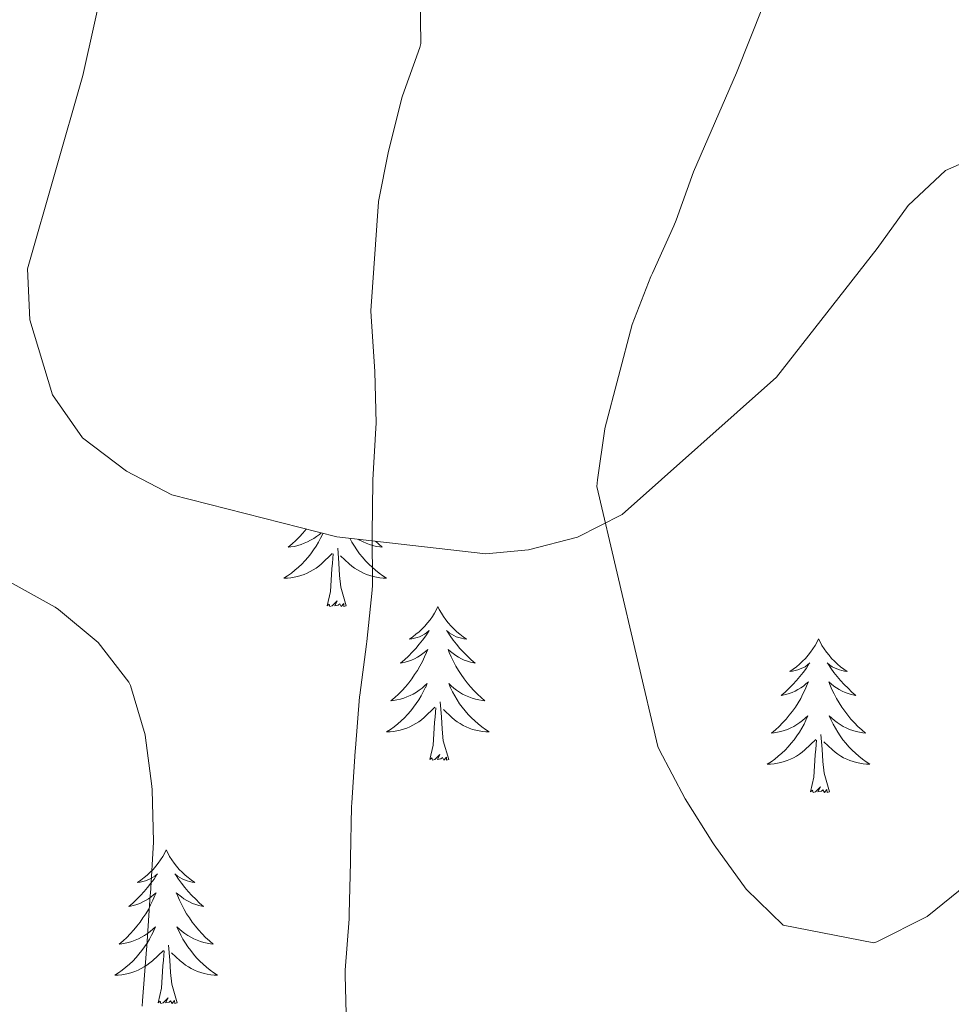
# Model space of a CAD drawing. Units: metres. Extents: x 597057 to 601554, y 4677818 to 4680851.
# Drawn here: x 600988 to 601060, y 4678612 to 4678688 of the extents above; entities that cross this region are included whole.
import ezdxf

# ---------------------------------------------------------------- set-up
doc = ezdxf.new("R2010")
doc.units = ezdxf.units.M
doc.header["$MEASUREMENT"] = 0
for name, color, linetype, lineweight in [('Level 35', 92, 'Continuous', 0), ('Level 36', 19, 'Continuous', 40), ('Level 5', 36, 'Continuous', 0)]:
    doc.layers.add(name, color=color, linetype=linetype, lineweight=lineweight)

msp = doc.modelspace()

# ---------------------------------------------------------------- linework, layer by layer
at = {"layer": 'Level 35', "color": 92, "linetype": 'Continuous', "lineweight": 0, "ltscale": 0.5}
msp.add_polyline3d([(600996.01, 4678700.08, 366.42), (600992.44, 4678684.05, 363.41), (600988.15, 4678669.05, 361.92), (600988.34, 4678665.1, 361.72), (600990.09, 4678659.27, 361.4), (600992.41, 4678655.95, 361.33), (600995.82, 4678653.35, 361.7), (600999.35, 4678651.52, 362.49), (601012.14, 4678648.27, 366.39), (601023.68, 4678646.95, 369.72), (601026.99, 4678647.25, 370.56), (601030.8, 4678648.24, 370.78), (601034.25, 4678650, 370.86), (601046.22, 4678660.66, 373.18), (601054.03, 4678670.62, 374.14), (601056.44, 4678673.96, 374.05), (601059.32, 4678676.68, 373.85), (601078.92, 4678685.28, 374.57), (601088.18, 4678697.13, 375.04)], dxfattribs=at)
at = {"layer": 'Level 36', "color": 92, "linetype": 'Continuous', "lineweight": 0}
for points in [[(601011.06, 4678648.55, 0.01), (601011.04, 4678648.49, 0.01), (601010.88, 4678648.17, 0.01), (601010.71, 4678647.86, 0.01), (601010.53, 4678647.55, 0.01), (601010.33, 4678647.25, 0.01), (601010.12, 4678646.96, 0.01), (601009.9, 4678646.69, 0.01), (601009.66, 4678646.42, 0.01), (601009.42, 4678646.16, 0.01), (601009.16, 4678645.92, 0.01), (601008.89, 4678645.68, 0.01), (601008.61, 4678645.46, 0.01), (601008.32, 4678645.25, 0.01), (601008.03, 4678645.06, 0.01), (601008.3, 4678645.07, 0.01), (601008.56, 4678645.09, 0.01), (601008.82, 4678645.14, 0.01), (601009.08, 4678645.19, 0.01), (601009.34, 4678645.26, 0.01), (601009.59, 4678645.35, 0.01), (601009.83, 4678645.45, 0.01), (601010.07, 4678645.57, 0.01), (601010.3, 4678645.7, 0.01), (601010.52, 4678645.85, 0.01), (601010.73, 4678646, 0.01), (601010.94, 4678646.17, 0.01), (601011.78, 4678646.97, 0.01)], [(601009.76, 4678648.88, 0.01), (601009.75, 4678648.87, 0.01), (601009.5, 4678648.56, 0.01), (601009.23, 4678648.27, 0.01), (601008.96, 4678647.99, 0.01), (601008.67, 4678647.72, 0.01), (601008.37, 4678647.46, 0.01), (601008.57, 4678647.49, 0.01), (601008.84, 4678647.53, 0.01), (601009.1, 4678647.6, 0.01), (601009.36, 4678647.68, 0.01), (601009.61, 4678647.77, 0.01), (601009.86, 4678647.88, 0.01), (601010.1, 4678648, 0.01), (601010.34, 4678648.14, 0.01), (601010.56, 4678648.29, 0.01), (601010.78, 4678648.45, 0.01), (601010.93, 4678648.58, 0.01)], [(601013.15, 4678648.16, 0.01), (601013.31, 4678647.86, 0.01), (601013.5, 4678647.55, 0.01), (601013.69, 4678647.25, 0.01), (601013.9, 4678646.96, 0.01), (601014.13, 4678646.69, 0.01), (601014.36, 4678646.42, 0.01), (601014.61, 4678646.16, 0.01), (601014.87, 4678645.92, 0.01), (601015.14, 4678645.68, 0.01), (601015.41, 4678645.46, 0.01), (601015.7, 4678645.25, 0.01), (601015.99, 4678645.06, 0.01), (601015.73, 4678645.07, 0.01), (601015.46, 4678645.09, 0.01), (601015.2, 4678645.14, 0.01), (601014.94, 4678645.19, 0.01), (601014.69, 4678645.26, 0.01), (601014.44, 4678645.35, 0.01), (601014.2, 4678645.45, 0.01), (601013.96, 4678645.57, 0.01), (601013.73, 4678645.7, 0.01), (601013.5, 4678645.85, 0.01), (601013.29, 4678646, 0.01), (601013.09, 4678646.17, 0.01), (601012.43, 4678646.79, 0.01)], [(601015.13, 4678647.93, 0.01), (601015.36, 4678647.72, 0.01), (601015.65, 4678647.46, 0.01), (601015.46, 4678647.49, 0.01), (601015.19, 4678647.53, 0.01), (601014.93, 4678647.6, 0.01), (601014.67, 4678647.68, 0.01), (601014.41, 4678647.77, 0.01), (601014.17, 4678647.88, 0.01), (601013.92, 4678648, 0.01), (601013.78, 4678648.08, 0.01)], [(601012.86, 4678642.92, 0.01), (601012.44, 4678644.36, 0.01), (601012.34, 4678645.27, 0.01), (601012.3, 4678646.22, 0.01), (601012.2, 4678647.38, 0.01)], [(601011.39, 4678642.92, 0.01), (601011.64, 4678644.04, 0.01), (601011.75, 4678645.78, 0.01), (601011.8, 4678646.22, 0.01), (601011.86, 4678646.94, 0.01)], [(601012.86, 4678642.92, 0.01), (601012.69, 4678642.86, 0.01), (601012.67, 4678643.1, 0.01), (601012.48, 4678642.87, 0.01), (601012.36, 4678643.08, 0.01), (601012.24, 4678642.97, 0.01), (601011.97, 4678642.91, 0.01), (601012.16, 4678643.31, 0.01), (601011.78, 4678642.93, 0.01), (601011.59, 4678642.87, 0.01), (601011.55, 4678643.04, 0.01), (601011.39, 4678642.92, 0.01)], [(601019.97, 4678642.86, 0.01), (601019.86, 4678642.64, 0.01), (601019.71, 4678642.36, 0.01), (601019.54, 4678642.1, 0.01), (601019.36, 4678641.84, 0.01), (601019.16, 4678641.59, 0.01), (601018.96, 4678641.35, 0.01), (601018.74, 4678641.13, 0.01), (601018.51, 4678640.91, 0.01), (601018.27, 4678640.71, 0.01), (601018.02, 4678640.52, 0.01), (601017.76, 4678640.34, 0.01), (601017.96, 4678640.36, 0.01), (601018.16, 4678640.4, 0.01), (601018.36, 4678640.46, 0.01), (601018.55, 4678640.52, 0.01), (601018.74, 4678640.61, 0.01), (601018.92, 4678640.71, 0.01), (601019.1, 4678640.82, 0.01), (601019.3, 4678641.01, 0.01), (601019.26, 4678640.95, 0.01), (601019.03, 4678640.6, 0.01), (601018.79, 4678640.26, 0.01), (601018.53, 4678639.94, 0.01), (601018.26, 4678639.62, 0.01), (601017.98, 4678639.32, 0.01), (601017.69, 4678639.02, 0.01), (601017.39, 4678638.74, 0.01), (601017.08, 4678638.47, 0.01), (601017.2, 4678638.49, 0.01), (601017.44, 4678638.55, 0.01), (601017.69, 4678638.62, 0.01), (601017.92, 4678638.71, 0.01), (601018.15, 4678638.82, 0.01), (601018.38, 4678638.93, 0.01), (601018.59, 4678639.06, 0.01), (601018.8, 4678639.21, 0.01), (601019, 4678639.37, 0.01), (601019.18, 4678639.54, 0.01), (601019.1, 4678639.31, 0.01), (601018.94, 4678638.95, 0.01), (601018.77, 4678638.6, 0.01), (601018.58, 4678638.25, 0.01), (601018.38, 4678637.91, 0.01), (601018.17, 4678637.58, 0.01), (601017.94, 4678637.26, 0.01), (601017.71, 4678636.95, 0.01), (601017.46, 4678636.64, 0.01), (601017.19, 4678636.35, 0.01), (601016.92, 4678636.07, 0.01), (601016.63, 4678635.8, 0.01), (601016.33, 4678635.54, 0.01), (601016.53, 4678635.57, 0.01), (601016.8, 4678635.62, 0.01), (601017.06, 4678635.68, 0.01), (601017.32, 4678635.76, 0.01), (601017.57, 4678635.85, 0.01), (601017.82, 4678635.96, 0.01), (601018.06, 4678636.08, 0.01), (601018.3, 4678636.22, 0.01), (601018.52, 4678636.37, 0.01), (601018.74, 4678636.53, 0.01), (601018.94, 4678636.71, 0.01), (601019.14, 4678636.9, 0.01), (601019, 4678636.57, 0.01)], [(601019.97, 4678642.86, 0.01), (601020.08, 4678642.64, 0.01), (601020.24, 4678642.36, 0.01), (601020.41, 4678642.1, 0.01), (601020.59, 4678641.84, 0.01), (601020.78, 4678641.59, 0.01), (601020.99, 4678641.35, 0.01), (601021.21, 4678641.13, 0.01), (601021.44, 4678640.91, 0.01), (601021.68, 4678640.71, 0.01), (601021.93, 4678640.52, 0.01), (601022.19, 4678640.34, 0.01), (601021.99, 4678640.36, 0.01), (601021.79, 4678640.4, 0.01), (601021.59, 4678640.46, 0.01), (601021.39, 4678640.52, 0.01), (601021.2, 4678640.61, 0.01), (601021.02, 4678640.71, 0.01), (601020.85, 4678640.82, 0.01), (601020.64, 4678641.01, 0.01), (601020.69, 4678640.95, 0.01), (601020.92, 4678640.6, 0.01), (601021.16, 4678640.26, 0.01), (601021.42, 4678639.94, 0.01), (601021.68, 4678639.62, 0.01), (601021.96, 4678639.32, 0.01), (601022.26, 4678639.02, 0.01), (601022.56, 4678638.74, 0.01), (601022.87, 4678638.47, 0.01), (601022.75, 4678638.49, 0.01), (601022.5, 4678638.55, 0.01), (601022.26, 4678638.62, 0.01), (601022.02, 4678638.71, 0.01), (601021.79, 4678638.82, 0.01), (601021.57, 4678638.93, 0.01), (601021.35, 4678639.06, 0.01), (601021.15, 4678639.21, 0.01), (601020.95, 4678639.37, 0.01), (601020.76, 4678639.54, 0.01), (601020.85, 4678639.31, 0.01), (601021.01, 4678638.95, 0.01), (601021.18, 4678638.6, 0.01), (601021.36, 4678638.25, 0.01), (601021.56, 4678637.91, 0.01), (601021.77, 4678637.58, 0.01), (601022, 4678637.26, 0.01), (601022.24, 4678636.95, 0.01), (601022.49, 4678636.64, 0.01), (601022.75, 4678636.35, 0.01), (601023.03, 4678636.07, 0.01), (601023.32, 4678635.8, 0.01), (601023.61, 4678635.54, 0.01), (601023.42, 4678635.57, 0.01), (601023.15, 4678635.62, 0.01), (601022.89, 4678635.68, 0.01), (601022.63, 4678635.76, 0.01), (601022.37, 4678635.85, 0.01), (601022.12, 4678635.96, 0.01), (601021.88, 4678636.08, 0.01), (601021.65, 4678636.22, 0.01), (601021.42, 4678636.37, 0.01), (601021.21, 4678636.53, 0.01), (601021, 4678636.71, 0.01), (601020.81, 4678636.9, 0.01), (601020.95, 4678636.57, 0.01)], [(601049.49, 4678640.35, 0.01), (601049.38, 4678640.13, 0.01), (601049.22, 4678639.85, 0.01), (601049.05, 4678639.59, 0.01), (601048.87, 4678639.33, 0.01), (601048.68, 4678639.08, 0.01), (601048.47, 4678638.84, 0.01), (601048.25, 4678638.62, 0.01), (601048.02, 4678638.4, 0.01), (601047.78, 4678638.2, 0.01), (601047.53, 4678638.01, 0.01), (601047.27, 4678637.83, 0.01), (601047.47, 4678637.85, 0.01), (601047.67, 4678637.89, 0.01), (601047.87, 4678637.95, 0.01), (601048.07, 4678638.02, 0.01), (601048.26, 4678638.1, 0.01), (601048.44, 4678638.2, 0.01), (601048.61, 4678638.31, 0.01), (601048.82, 4678638.5, 0.01), (601048.77, 4678638.44, 0.01), (601048.54, 4678638.09, 0.01), (601048.3, 4678637.76, 0.01), (601048.04, 4678637.43, 0.01), (601047.78, 4678637.12, 0.01), (601047.5, 4678636.81, 0.01), (601047.2, 4678636.52, 0.01), (601046.9, 4678636.23, 0.01), (601046.59, 4678635.96, 0.01), (601046.71, 4678635.98, 0.01), (601046.96, 4678636.04, 0.01), (601047.2, 4678636.12, 0.01), (601047.44, 4678636.2, 0.01), (601047.67, 4678636.31, 0.01), (601047.89, 4678636.42, 0.01), (601048.11, 4678636.56, 0.01), (601048.31, 4678636.7, 0.01), (601048.51, 4678636.86, 0.01), (601048.7, 4678637.03, 0.01), (601048.61, 4678636.81, 0.01), (601048.45, 4678636.44, 0.01), (601048.28, 4678636.09, 0.01), (601048.1, 4678635.74, 0.01), (601047.9, 4678635.4, 0.01), (601047.69, 4678635.07, 0.01), (601047.46, 4678634.75, 0.01), (601047.22, 4678634.44, 0.01), (601046.97, 4678634.14, 0.01), (601046.7, 4678633.84, 0.01), (601046.43, 4678633.56, 0.01), (601046.14, 4678633.29, 0.01), (601045.85, 4678633.04, 0.01), (601046.04, 4678633.06, 0.01), (601046.31, 4678633.11, 0.01), (601046.57, 4678633.17, 0.01), (601046.83, 4678633.25, 0.01), (601047.09, 4678633.34, 0.01), (601047.33, 4678633.45, 0.01), (601047.58, 4678633.57, 0.01), (601047.81, 4678633.71, 0.01), (601048.03, 4678633.86, 0.01), (601048.25, 4678634.03, 0.01), (601048.46, 4678634.2, 0.01), (601048.65, 4678634.39, 0.01), (601048.51, 4678634.06, 0.01)], [(601049.49, 4678640.35, 0.01), (601049.6, 4678640.13, 0.01), (601049.75, 4678639.85, 0.01), (601049.92, 4678639.59, 0.01), (601050.1, 4678639.33, 0.01), (601050.3, 4678639.08, 0.01), (601050.5, 4678638.84, 0.01), (601050.72, 4678638.62, 0.01), (601050.95, 4678638.4, 0.01), (601051.19, 4678638.2, 0.01), (601051.44, 4678638.01, 0.01), (601051.7, 4678637.83, 0.01), (601051.5, 4678637.85, 0.01), (601051.3, 4678637.89, 0.01), (601051.1, 4678637.95, 0.01), (601050.91, 4678638.02, 0.01), (601050.72, 4678638.1, 0.01), (601050.54, 4678638.2, 0.01), (601050.36, 4678638.31, 0.01), (601050.16, 4678638.5, 0.01), (601050.2, 4678638.44, 0.01), (601050.43, 4678638.09, 0.01), (601050.67, 4678637.76, 0.01), (601050.93, 4678637.43, 0.01), (601051.2, 4678637.12, 0.01), (601051.48, 4678636.81, 0.01), (601051.77, 4678636.52, 0.01), (601052.07, 4678636.23, 0.01), (601052.38, 4678635.96, 0.01), (601052.26, 4678635.98, 0.01), (601052.02, 4678636.04, 0.01), (601051.77, 4678636.12, 0.01), (601051.54, 4678636.2, 0.01), (601051.31, 4678636.31, 0.01), (601051.08, 4678636.42, 0.01), (601050.87, 4678636.56, 0.01), (601050.66, 4678636.7, 0.01), (601050.46, 4678636.86, 0.01), (601050.28, 4678637.03, 0.01), (601050.36, 4678636.81, 0.01), (601050.52, 4678636.44, 0.01), (601050.69, 4678636.09, 0.01), (601050.88, 4678635.74, 0.01), (601051.08, 4678635.4, 0.01), (601051.29, 4678635.07, 0.01), (601051.52, 4678634.75, 0.01), (601051.75, 4678634.44, 0.01), (601052, 4678634.14, 0.01), (601052.27, 4678633.84, 0.01), (601052.54, 4678633.56, 0.01), (601052.83, 4678633.29, 0.01), (601053.13, 4678633.04, 0.01), (601052.93, 4678633.06, 0.01), (601052.66, 4678633.11, 0.01), (601052.4, 4678633.17, 0.01), (601052.14, 4678633.25, 0.01), (601051.89, 4678633.34, 0.01), (601051.64, 4678633.45, 0.01), (601051.4, 4678633.57, 0.01), (601051.16, 4678633.71, 0.01), (601050.94, 4678633.86, 0.01), (601050.72, 4678634.03, 0.01), (601050.52, 4678634.2, 0.01), (601050.32, 4678634.39, 0.01), (601050.46, 4678634.06, 0.01)], [(601018.995, 4678636.57, 0.01), (601018.835, 4678636.25, 0.01), (601018.675, 4678635.94, 0.01), (601018.495, 4678635.631, 0.01), (601018.295, 4678635.331, 0.01), (601018.085, 4678635.051, 0.01), (601017.865, 4678634.771, 0.01), (601017.625, 4678634.501, 0.01), (601017.385, 4678634.241, 0.01), (601017.125, 4678634.001, 0.01), (601016.855, 4678633.761, 0.01), (601016.575, 4678633.541, 0.01), (601016.285, 4678633.331, 0.01), (601015.995, 4678633.141, 0.01), (601016.265, 4678633.151, 0.01), (601016.525, 4678633.181, 0.01), (601016.785, 4678633.221, 0.01), (601017.045, 4678633.271, 0.01), (601017.305, 4678633.341, 0.01), (601017.555, 4678633.431, 0.01), (601017.795, 4678633.541, 0.01), (601018.035, 4678633.651, 0.01), (601018.265, 4678633.781, 0.01), (601018.485, 4678633.931, 0.01), (601018.695, 4678634.081, 0.01), (601018.905, 4678634.261, 0.01), (601019.745, 4678635.05, 0.01)], [(601020.955, 4678636.57, 0.01), (601021.105, 4678636.25, 0.01), (601021.275, 4678635.94, 0.01), (601021.465, 4678635.63, 0.01), (601021.655, 4678635.33, 0.01), (601021.865, 4678635.05, 0.01), (601022.095, 4678634.77, 0.01), (601022.325, 4678634.5, 0.01), (601022.574, 4678634.24, 0.01), (601022.824, 4678634, 0.01), (601023.094, 4678633.76, 0.01), (601023.374, 4678633.54, 0.01), (601023.664, 4678633.33, 0.01), (601023.954, 4678633.14, 0.01), (601023.694, 4678633.15, 0.01), (601023.424, 4678633.18, 0.01), (601023.164, 4678633.22, 0.01), (601022.904, 4678633.27, 0.01), (601022.654, 4678633.34, 0.01), (601022.404, 4678633.43, 0.01), (601022.154, 4678633.54, 0.01), (601021.924, 4678633.65, 0.01), (601021.694, 4678633.78, 0.01), (601021.464, 4678633.93, 0.01), (601021.255, 4678634.08, 0.01), (601021.055, 4678634.26, 0.01), (601020.395, 4678634.88, 0.01)], [(601019.35, 4678631, 0.01), (601019.6, 4678632.12, 0.01), (601019.71, 4678633.86, 0.01), (601019.76, 4678634.3, 0.01), (601019.82, 4678635.02, 0.01)], [(601020.82, 4678631, 0.01), (601020.39, 4678632.44, 0.01), (601020.3, 4678633.35, 0.01), (601020.26, 4678634.3, 0.01), (601020.16, 4678635.46, 0.01)], [(601048.513, 4678634.058, 0.01), (601048.363, 4678633.738, 0.01), (601048.193, 4678633.428, 0.01), (601048.003, 4678633.118, 0.01), (601047.813, 4678632.828, 0.01), (601047.603, 4678632.538, 0.01), (601047.373, 4678632.258, 0.01), (601047.143, 4678631.988, 0.01), (601046.893, 4678631.728, 0.01), (601046.633, 4678631.489, 0.01), (601046.363, 4678631.259, 0.01), (601046.093, 4678631.029, 0.01), (601045.803, 4678630.819, 0.01), (601045.512, 4678630.629, 0.01), (601045.772, 4678630.639, 0.01), (601046.042, 4678630.669, 0.01), (601046.302, 4678630.709, 0.01), (601046.562, 4678630.759, 0.01), (601046.812, 4678630.839, 0.01), (601047.062, 4678630.918, 0.01), (601047.302, 4678631.028, 0.01), (601047.542, 4678631.138, 0.01), (601047.772, 4678631.268, 0.01), (601048.002, 4678631.418, 0.01), (601048.212, 4678631.578, 0.01), (601048.413, 4678631.748, 0.01), (601049.263, 4678632.548, 0.01)], [(601050.463, 4678634.058, 0.01), (601050.623, 4678633.738, 0.01), (601050.793, 4678633.428, 0.01), (601050.973, 4678633.118, 0.01), (601051.173, 4678632.828, 0.01), (601051.382, 4678632.538, 0.01), (601051.602, 4678632.258, 0.01), (601051.842, 4678631.988, 0.01), (601052.082, 4678631.728, 0.01), (601052.342, 4678631.488, 0.01), (601052.612, 4678631.258, 0.01), (601052.892, 4678631.028, 0.01), (601053.182, 4678630.818, 0.01), (601053.472, 4678630.628, 0.01), (601053.202, 4678630.638, 0.01), (601052.942, 4678630.668, 0.01), (601052.682, 4678630.708, 0.01), (601052.422, 4678630.758, 0.01), (601052.162, 4678630.838, 0.01), (601051.912, 4678630.918, 0.01), (601051.672, 4678631.028, 0.01), (601051.432, 4678631.138, 0.01), (601051.202, 4678631.268, 0.01), (601050.982, 4678631.418, 0.01), (601050.772, 4678631.578, 0.01), (601050.562, 4678631.748, 0.01), (601049.903, 4678632.368, 0.01)], [(601048.87, 4678628.5, 0.01), (601049.11, 4678629.62, 0.01), (601049.23, 4678631.36, 0.01), (601049.27, 4678631.79, 0.01), (601049.34, 4678632.51, 0.01)], [(601050.34, 4678628.5, 0.01), (601049.91, 4678629.94, 0.01), (601049.82, 4678630.84, 0.01), (601049.77, 4678631.79, 0.01), (601049.67, 4678632.95, 0.01)], [(601020.82, 4678631, 0.01), (601020.65, 4678630.94, 0.01), (601020.63, 4678631.18, 0.01), (601020.44, 4678630.95, 0.01), (601020.32, 4678631.16, 0.01), (601020.2, 4678631.05, 0.01), (601019.93, 4678631, 0.01), (601020.12, 4678631.39, 0.01), (601019.74, 4678631.01, 0.01), (601019.55, 4678630.95, 0.01), (601019.51, 4678631.12, 0.01), (601019.35, 4678631, 0.01)], [(601050.34, 4678628.5, 0.01), (601050.16, 4678628.43, 0.01), (601050.14, 4678628.67, 0.01), (601049.96, 4678628.45, 0.01), (601049.83, 4678628.65, 0.01), (601049.71, 4678628.54, 0.01), (601049.44, 4678628.49, 0.01), (601049.64, 4678628.88, 0.01), (601049.25, 4678628.5, 0.01), (601049.07, 4678628.45, 0.01), (601049.02, 4678628.61, 0.01), (601048.87, 4678628.5, 0.01)], [(600998.9, 4678623.99, 0.01), (600998.79, 4678623.77, 0.01), (600998.64, 4678623.49, 0.01), (600998.47, 4678623.23, 0.01), (600998.29, 4678622.97, 0.01), (600998.09, 4678622.72, 0.01), (600997.89, 4678622.48, 0.01), (600997.67, 4678622.26, 0.01), (600997.44, 4678622.04, 0.01), (600997.2, 4678621.84, 0.01), (600996.95, 4678621.65, 0.01), (600996.69, 4678621.47, 0.01), (600996.89, 4678621.49, 0.01), (600997.09, 4678621.53, 0.01), (600997.29, 4678621.59, 0.01), (600997.48, 4678621.66, 0.01), (600997.67, 4678621.74, 0.01), (600997.85, 4678621.84, 0.01), (600998.03, 4678621.95, 0.01), (600998.23, 4678622.14, 0.01), (600998.19, 4678622.08, 0.01), (600997.96, 4678621.73, 0.01), (600997.72, 4678621.4, 0.01), (600997.46, 4678621.07, 0.01), (600997.19, 4678620.76, 0.01), (600996.91, 4678620.45, 0.01), (600996.62, 4678620.16, 0.01), (600996.32, 4678619.87, 0.01), (600996.01, 4678619.6, 0.01), (600996.13, 4678619.62, 0.01), (600996.38, 4678619.68, 0.01), (600996.62, 4678619.76, 0.01), (600996.85, 4678619.84, 0.01), (600997.08, 4678619.95, 0.01), (600997.31, 4678620.06, 0.01), (600997.52, 4678620.2, 0.01), (600997.73, 4678620.34, 0.01), (600997.93, 4678620.5, 0.01), (600998.12, 4678620.67, 0.01), (600998.03, 4678620.45, 0.01), (600997.87, 4678620.08, 0.01), (600997.7, 4678619.73, 0.01), (600997.52, 4678619.38, 0.01), (600997.32, 4678619.04, 0.01), (600997.1, 4678618.71, 0.01), (600996.88, 4678618.39, 0.01), (600996.64, 4678618.08, 0.01), (600996.39, 4678617.78, 0.01), (600996.12, 4678617.48, 0.01), (600995.85, 4678617.2, 0.01), (600995.56, 4678616.93, 0.01), (600995.26, 4678616.68, 0.01), (600995.46, 4678616.7, 0.01), (600995.73, 4678616.75, 0.01), (600995.99, 4678616.81, 0.01), (600996.25, 4678616.89, 0.01), (600996.5, 4678616.98, 0.01), (600996.75, 4678617.09, 0.01), (600996.99, 4678617.21, 0.01), (600997.23, 4678617.35, 0.01), (600997.45, 4678617.5, 0.01), (600997.67, 4678617.67, 0.01), (600997.87, 4678617.84, 0.01), (600998.07, 4678618.03, 0.01), (600997.93, 4678617.7, 0.01)], [(600998.9, 4678623.99, 0.01), (600999.02, 4678623.77, 0.01), (600999.17, 4678623.49, 0.01), (600999.34, 4678623.23, 0.01), (600999.52, 4678622.97, 0.01), (600999.71, 4678622.72, 0.01), (600999.92, 4678622.48, 0.01), (601000.14, 4678622.26, 0.01), (601000.37, 4678622.04, 0.01), (601000.61, 4678621.84, 0.01), (601000.86, 4678621.65, 0.01), (601001.12, 4678621.47, 0.01), (601000.92, 4678621.49, 0.01), (601000.72, 4678621.53, 0.01), (601000.52, 4678621.59, 0.01), (601000.32, 4678621.66, 0.01), (601000.14, 4678621.74, 0.01), (600999.96, 4678621.84, 0.01), (600999.78, 4678621.95, 0.01), (600999.58, 4678622.14, 0.01), (600999.62, 4678622.08, 0.01), (600999.85, 4678621.73, 0.01), (601000.09, 4678621.4, 0.01), (601000.35, 4678621.07, 0.01), (601000.61, 4678620.76, 0.01), (601000.89, 4678620.45, 0.01), (601001.19, 4678620.16, 0.01), (601001.49, 4678619.87, 0.01), (601001.8, 4678619.6, 0.01), (601001.68, 4678619.62, 0.01), (601001.43, 4678619.68, 0.01), (601001.19, 4678619.76, 0.01), (601000.95, 4678619.84, 0.01), (601000.72, 4678619.95, 0.01), (601000.5, 4678620.06, 0.01), (601000.28, 4678620.2, 0.01), (601000.08, 4678620.34, 0.01), (600999.88, 4678620.5, 0.01), (600999.69, 4678620.67, 0.01), (600999.78, 4678620.45, 0.01), (600999.94, 4678620.08, 0.01), (601000.11, 4678619.73, 0.01), (601000.29, 4678619.38, 0.01), (601000.49, 4678619.04, 0.01), (601000.7, 4678618.71, 0.01), (601000.93, 4678618.39, 0.01), (601001.17, 4678618.08, 0.01), (601001.42, 4678617.78, 0.01), (601001.69, 4678617.48, 0.01), (601001.96, 4678617.2, 0.01), (601002.25, 4678616.93, 0.01), (601002.54, 4678616.68, 0.01), (601002.35, 4678616.7, 0.01), (601002.08, 4678616.75, 0.01), (601001.82, 4678616.81, 0.01), (601001.56, 4678616.89, 0.01), (601001.3, 4678616.98, 0.01), (601001.06, 4678617.09, 0.01), (601000.82, 4678617.21, 0.01), (601000.58, 4678617.35, 0.01), (601000.36, 4678617.5, 0.01), (601000.14, 4678617.67, 0.01), (600999.94, 4678617.84, 0.01), (600999.74, 4678618.03, 0.01), (600999.88, 4678617.7, 0.01)], [(600997.933, 4678617.702, 0.01), (600997.773, 4678617.382, 0.01), (600997.603, 4678617.073, 0.01), (600997.423, 4678616.763, 0.01), (600997.223, 4678616.473, 0.01), (600997.013, 4678616.183, 0.01), (600996.793, 4678615.903, 0.01), (600996.563, 4678615.633, 0.01), (600996.313, 4678615.373, 0.01), (600996.053, 4678615.133, 0.01), (600995.783, 4678614.903, 0.01), (600995.503, 4678614.673, 0.01), (600995.213, 4678614.463, 0.01), (600994.923, 4678614.273, 0.01), (600995.193, 4678614.283, 0.01), (600995.453, 4678614.313, 0.01), (600995.713, 4678614.353, 0.01), (600995.973, 4678614.403, 0.01), (600996.233, 4678614.483, 0.01), (600996.483, 4678614.563, 0.01), (600996.723, 4678614.673, 0.01), (600996.963, 4678614.783, 0.01), (600997.193, 4678614.913, 0.01), (600997.413, 4678615.063, 0.01), (600997.623, 4678615.223, 0.01), (600997.833, 4678615.393, 0.01), (600998.683, 4678616.192, 0.01)], [(600999.883, 4678617.702, 0.01), (601000.043, 4678617.382, 0.01), (601000.203, 4678617.072, 0.01), (601000.393, 4678616.762, 0.01), (601000.583, 4678616.472, 0.01), (601000.803, 4678616.182, 0.01), (601001.023, 4678615.902, 0.01), (601001.253, 4678615.632, 0.01), (601001.503, 4678615.372, 0.01), (601001.762, 4678615.132, 0.01), (601002.032, 4678614.902, 0.01), (601002.302, 4678614.672, 0.01), (601002.592, 4678614.462, 0.01), (601002.882, 4678614.272, 0.01), (601002.622, 4678614.282, 0.01), (601002.362, 4678614.312, 0.01), (601002.092, 4678614.352, 0.01), (601001.842, 4678614.402, 0.01), (601001.582, 4678614.482, 0.01), (601001.332, 4678614.562, 0.01), (601001.092, 4678614.672, 0.01), (601000.852, 4678614.782, 0.01), (601000.623, 4678614.912, 0.01), (601000.403, 4678615.062, 0.01), (601000.183, 4678615.222, 0.01), (600999.983, 4678615.392, 0.01), (600999.323, 4678616.012, 0.01)], [(600999.76, 4678612.14, 0.01), (600999.33, 4678613.58, 0.01), (600999.24, 4678614.48, 0.01), (600999.19, 4678615.43, 0.01), (600999.09, 4678616.59, 0.01)], [(600998.28, 4678612.14, 0.01), (600998.53, 4678613.26, 0.01), (600998.64, 4678615, 0.01), (600998.69, 4678615.43, 0.01), (600998.75, 4678616.15, 0.01)], [(600999.76, 4678612.14, 0.01), (600999.58, 4678612.07, 0.01), (600999.56, 4678612.31, 0.01), (600999.37, 4678612.09, 0.01), (600999.25, 4678612.29, 0.01), (600999.13, 4678612.18, 0.01), (600998.86, 4678612.13, 0.01), (600999.06, 4678612.52, 0.01), (600998.67, 4678612.14, 0.01), (600998.48, 4678612.09, 0.01), (600998.44, 4678612.25, 0.01), (600998.28, 4678612.14, 0.01)]]:
    msp.add_polyline3d(points, dxfattribs=at)
at = {"layer": 'Level 5', "color": 36, "linetype": 'Continuous', "lineweight": 0}
for points in [[(601014.77, 4678665.79, 365.01), (601015.36, 4678674.26, 365.01), (601015.36, 4678674.27, 365.01), (601016.13, 4678678.19, 365.01), (601017.21, 4678682.39, 365.01), (601017.23, 4678682.46, 365.01), (601018.56, 4678686.23, 365.01), (601018.66, 4678686.52, 365.01), (601018.44, 4678701.37, 365.01)], [(601061, 4678621.34, 370.01), (601057.9, 4678618.82, 370.01), (601054.01, 4678616.85, 370.01), (601053.77, 4678616.77, 370.01), (601046.75, 4678618.16, 370.01), (601043.88, 4678620.95, 370.01), (601041.4, 4678624.37, 370.01), (601041.28, 4678624.55, 370.01), (601039.14, 4678627.94, 370.01), (601037.12, 4678631.77, 370.01), (601037.03, 4678632.02, 370.01), (601032.3, 4678652.18, 370.01), (601032.34, 4678652.69, 370.01), (601032.92, 4678656.65, 370.01), (601032.92, 4678656.66, 370.01), (601035.03, 4678664.73, 370.01), (601036.49, 4678668.46, 370.01), (601036.61, 4678668.73, 370.01), (601038.26, 4678672.38, 370.01), (601038.45, 4678672.82, 370.01), (601039.8, 4678676.58, 370.01), (601043.13, 4678684.25, 370.01), (601049.33, 4678699.88, 370.01)], [(601012.891, 4678610.282, 365.01), (601012.792, 4678614.281, 365.01), (601012.792, 4678614.651, 365.01), (601013.082, 4678618.641, 365.01), (601013.102, 4678619.041, 365.01), (601013.193, 4678623.041, 365.01), (601013.193, 4678623.341, 365.01), (601013.284, 4678627.341, 365.01), (601013.294, 4678627.651, 365.01), (601013.565, 4678631.641, 365.01), (601013.585, 4678631.891, 365.01), (601013.905, 4678635.871, 365.01), (601013.915, 4678635.981, 365.01), (601014.426, 4678639.941, 365.01), (601014.456, 4678640.151, 365.01), (601014.887, 4678644.121, 365.01), (601014.907, 4678644.531, 365.01), (601014.877, 4678648.53, 365.01), (601014.877, 4678648.54, 365.01), (601014.918, 4678652.54, 365.01), (601014.918, 4678652.7, 365.01), (601015.159, 4678656.69, 365.01), (601015.179, 4678657.09, 365.01), (601015.079, 4678661.09, 365.01), (601014.79, 4678665.35, 365.01), (601014.77, 4678665.79, 365.01)], [(600997.03, 4678611.88, 360.01), (600997.06, 4678612.28, 360.01), (600997.38, 4678616.26, 360.01), (600997.4, 4678616.51, 360.01), (600997.67, 4678620.5, 360.01), (600997.68, 4678620.6, 360.01), (600997.91, 4678624.6, 360.01), (600997.91, 4678624.65, 360.01), (600997.82, 4678628.64, 360.01), (600997.8, 4678628.92, 360.01), (600997.28, 4678632.88, 360.01), (600997.28, 4678632.91, 360.01), (600996.14, 4678636.74, 360.01), (600996.01, 4678637.01, 360.01), (600993.62, 4678640.08, 360.01), (600990.55, 4678642.64, 360.01), (600990.3, 4678642.82, 360.01), (600986.8, 4678644.75, 360.01)]]:
    msp.add_polyline3d(points, dxfattribs=at)

doc.saveas('drawing.dxf')
